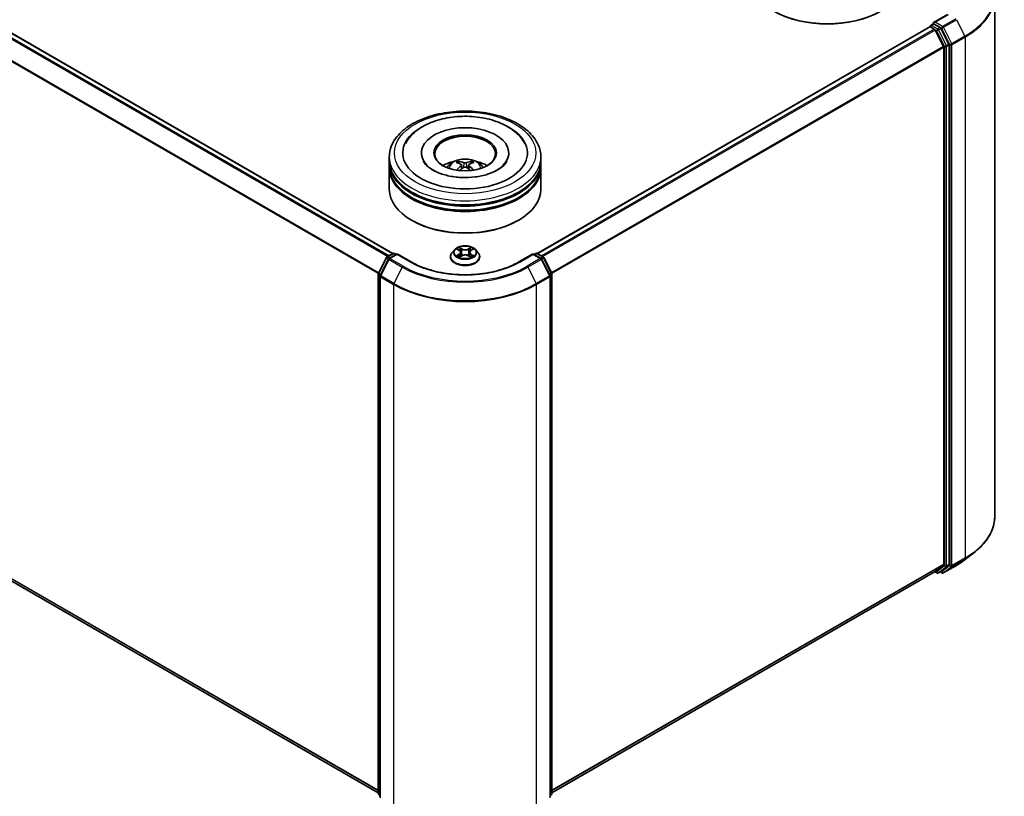
# Model space of a CAD drawing. Units: millimetres. Extents: x 0 to 7153, y 0 to 1546.
# Drawn here: x 97 to 130, y 119 to 144 of the extents above; entities that cross this region are included whole.
import ezdxf

# ---------------------------------------------------------------- set-up
doc = ezdxf.new("R2010")
doc.units = ezdxf.units.MM
doc.header["$LTSCALE"] = 0.666667
doc.layers.add('Visible (ISO)', color=7, linetype='Continuous', lineweight=35)
doc.layers.add('Visible Narrow (ISO)', color=7, linetype='Continuous', lineweight=25)

msp = doc.modelspace()

# ---------------------------------------------------------------- linework, layer by layer
at = {"layer": 'Visible (ISO)'}
for p, q in [((109.7506, 136.7114), (80.301, 153.7142)), ((129.6066, 145.2122), (129.6066, 128.0273)), ((128.0514, 144.5966), (127.5904, 144.3304)), ((127.4975, 144.236), (127.5816, 144.2845)), ((127.8005, 144.1683), (127.605, 144.2812)), ((127.4622, 144.1884), (114.5117, 136.7114)), ((127.4725, 144.1907), (127.4725, 144.1927)), ((127.4872, 144.1859), (127.612, 144.1138)), ((127.6392, 144.0834), (127.915, 143.542)), ((128.0918, 143.6194), (127.8276, 144.1379)), ((128.1, 126.4529), (128.1, 143.5886)), ((127.9232, 143.5111), (127.9232, 126.4623)), ((110.6895, 140.0286), (110.6895, 139.9959)), ((113.5728, 140.0286), (113.5728, 139.9959)), ((109.6312, 139.7564), (109.6312, 139.8925)), ((109.6312, 139.5795), (109.6312, 139.7156)), ((114.6312, 139.7564), (114.6312, 139.8925)), ((114.6312, 139.5795), (114.6312, 139.7156)), ((109.6312, 138.831), (109.6312, 139.5387)), ((112.0166, 139.6309), (112.0296, 139.51)), ((112.2457, 139.6309), (112.2327, 139.51)), ((114.6312, 138.831), (114.6312, 139.5387)), ((110.387, 137.7968), (110.3634, 137.8104)), ((113.8754, 137.7968), (113.8989, 137.8104)), ((111.7894, 136.8387), (111.7067, 136.7465)), ((111.8703, 136.8489), (111.9413, 136.8064)), ((112.321, 136.8064), (112.392, 136.8489)), ((112.473, 136.8387), (112.5556, 136.7465)), ((109.27, 136.0587), (109.5341, 136.5772)), ((109.6047, 136.5227), (109.3289, 135.9812)), ((109.5537, 136.5978), (109.7491, 136.7106)), ((109.892, 136.6979), (109.6243, 136.5433)), ((109.7991, 136.7106), (109.8566, 136.6774)), ((109.892, 136.6809), (109.892, 136.6979)), ((110.353, 136.4317), (109.892, 136.6979)), ((111.6478, 136.5993), (111.6478, 136.6048)), ((111.9543, 136.5962), (112.0282, 136.6374)), ((111.985, 136.7482), (111.9987, 136.6209)), ((112.2341, 136.6374), (112.308, 136.5962)), ((112.2773, 136.7482), (112.2637, 136.6209)), ((112.6145, 136.5993), (112.6145, 136.6048)), ((114.3703, 136.6979), (113.9093, 136.4317)), ((114.3703, 136.6979), (114.3703, 136.6809)), ((114.638, 136.5433), (114.3703, 136.6979)), ((114.4057, 136.6774), (114.4632, 136.7106)), ((114.5132, 136.7106), (114.7087, 136.5978)), ((114.9334, 135.9812), (114.6576, 136.5227)), ((114.7282, 136.5772), (114.9924, 136.0587)), ((109.2645, 118.9003), (109.2645, 136.036)), ((109.3234, 135.9585), (109.3234, 118.7736)), ((114.9389, 118.7736), (114.9389, 135.9585)), ((114.9978, 136.036), (114.9978, 118.9003)), ((109.2645, 118.9192), (80.1261, 135.7423)), ((128.6419, 126.6215), (128.9571, 126.871)), ((127.915, 126.4409), (127.6392, 126.2179)), ((127.8276, 126.218), (128.0918, 126.4315)), ((127.9081, 126.1688), (128.3441, 126.4206)), ((127.637, 126.2165), (114.9978, 118.9192)), ((127.6238, 126.2088), (127.693, 126.1689)), ((127.743, 126.1689), (127.8255, 126.2165)), ((127.8581, 126.1688), (127.8005, 126.2021)), ((109.3234, 118.8288), (109.2831, 118.8614)), ((114.9792, 118.8614), (114.9389, 118.8288))]:
    msp.add_line(p, q, dxfattribs=at)
for centre, start, end in [((127.5225, 144.1927), 120, 180), ((109.5787, 136.5545), 120, 153.00449), ((109.6493, 136.5), 120, 153.00449), ((109.7741, 136.6673), 60, 120), ((114.4882, 136.6673), 60, 120), ((114.613, 136.5), 26.99551, 60), ((114.6837, 136.5545), 26.99551, 60), ((109.3145, 136.036), 153.00449, 180), ((109.3734, 135.9585), 153.00449, 180), ((114.8889, 135.9585), 0, 26.99551), ((114.9478, 136.036), 0, 26.99551), ((127.718, 126.2122), 240, 300), ((127.8831, 126.2121), 240, 300), ((109.3145, 118.9003), 180, 231.05172), ((114.9478, 118.9003), 308.94828, 0)]:
    msp.add_arc(centre, 0.05, start, end, dxfattribs=at)
for centre, major_axis, ratio, start_param, end_param in [((124.0813, 145.7304), (2.5, 0), 0.5773503, 3.1415927, 6.2831853), ((124.0813, 145.7032), (2.4667, 0), 0.5773503, 3.9269908, 5.4977871), ((127.6404, 144.3016), (-0.0707, 0), 0.5773503, 4.712389, 6.2831853), ((127.605, 144.322), (-0.025, -0.0433), 0.5773503, 5.4977871, 6.1236372), ((127.4872, 144.1451), (-0.025, 0.0433), 0.5773503, 5.4977871, 6.2831853), ((127.612, 144.073), (0.025, -0.0433), 0.5773503, 1.4801364, 2.3561945), ((127.8005, 144.1275), (0.025, -0.0433), 0.5773503, 1.4801364, 2.3561945), ((128.0646, 143.609), (0.025, -0.0433), 0.5773503, 0.7853982, 1.4801364), ((127.8879, 143.5315), (0.025, -0.0433), 0.5773503, 0.7853982, 1.4801364), ((112.1312, 140.0286), (2.0583, 0), 0.5773503, 2.2877064, 7.1370716), ((112.1312, 140.0286), (1.4417, 0), 0.5773503, 5.4710656, 10.2368977), ((112.1312, 140.0014), (-1, 0), 0.5773503, 2.3727253, 7.0520527), ((112.1312, 139.7156), (2.5, 0), 0.5773503, 3.12745, 6.2973279), ((112.1312, 139.7564), (-2.5, 0), 0.5773503, 0, 3.1415927), ((112.1312, 139.2121), (-1, 0), 0.5773503, 5.0762837, 5.5305884), ((112.1485, 138.7601), (0.5689, -0.9216), 0.4946241, 2.4477608, 2.6867451), ((112.1155, 138.7411), (-0.5095, 0.9557), 0.654173, 5.6260122, 5.8649965), ((112.1468, 138.7411), (-0.5095, -0.9557), 0.654173, 3.5597815, 3.7987657), ((112.1139, 138.7601), (0.5689, 0.9216), 0.4946241, 0.4548476, 0.6938319), ((112.1312, 139.2121), (-1, 0), 0.5773503, 3.8941895, 4.3484943), ((112.1312, 139.5387), (2.5, 0), 0.5773503, 3.12745, 6.2973279), ((112.1312, 139.5795), (-2.5, 0), 0.5773503, 0, 3.1415927), ((112.1485, 138.7421), (-0.4235, -0.9969), 0.5952629, 3.9628231, 4.1931334), ((112.1155, 138.7611), (0.6478, 0.868), 0.5535342, 0.9593188, 1.1511249), ((112.1468, 138.7611), (0.6478, -0.868), 0.5535342, 1.9904677, 2.1822739), ((112.1139, 138.7421), (-0.4235, 0.9969), 0.5952629, 5.2316446, 5.4619549), ((112.1312, 139.7156), (-2.4667, 0), 0.5773503, 0.478284, 2.6633086), ((112.1312, 138.831), (2.5, 0), 0.5773503, 3.1415927, 6.2831853), ((112.1312, 139.5387), (-2.4667, 0), 0.5773503, 0.478284, 2.6633086), ((112.1312, 138.8038), (2.4667, 0), 0.5773503, 3.9269908, 5.4977871), ((127.8879, 126.4827), (0.025, -0.0433), 0.5773503, 0.0906599, 0.7853982), ((128.0646, 126.4733), (0.025, -0.0433), 0.5773503, 0.0906599, 0.7853982), ((127.612, 126.2598), (0.025, -0.0433), 0.5773503, 0, 0.0906599), ((127.8005, 126.2598), (0.025, -0.0433), 0.5773503, 0, 0.0906599)]:
    msp.add_ellipse(centre, major_axis=major_axis, ratio=ratio, start_param=start_param, end_param=end_param, dxfattribs=at)
msp.add_ellipse((112.1312, 140.0286), major_axis=(1.0333, 0), ratio=0.5773503, dxfattribs=at)
for points, knots in [([(127.5816, 144.2845), (127.5837, 144.2858), (127.5873, 144.2864), (127.5957, 144.2854), (127.6005, 144.2837), (127.605, 144.2812)], [0.038953354, 0.038953354, 0.038953354, 0.038953354, 0.050334548, 0.050334548, 0.061715743, 0.061715743, 0.061715743, 0.061715743]), ([(109.6312, 139.8925), (109.6312, 140.0471), (109.6699, 140.2012), (109.8196, 140.4978), (109.9347, 140.639), (110.2346, 140.8994), (110.4245, 141.0163), (110.8558, 141.2083), (111.0979, 141.2828), (111.6072, 141.382), (111.8741, 141.4069), (112.407, 141.4057), (112.673, 141.3797), (113.1791, 141.2787), (113.4191, 141.2037), (113.8503, 141.0097), (114.0412, 140.8904), (114.3503, 140.6165), (114.4697, 140.4618), (114.601, 140.1654), (114.6312, 140.0291), (114.6312, 139.8925)], [5.4977871, 5.4977871, 5.4977871, 5.4977871, 5.7813922, 5.7813922, 6.0845916, 6.0845916, 6.4118539, 6.4118539, 6.7431319, 6.7431319, 7.0726004, 7.0726004, 7.4012185, 7.4012185, 7.7307232, 7.7307232, 8.0620184, 8.0620184, 8.3888941, 8.3888941, 8.6393798, 8.6393798, 8.6393798, 8.6393798]), ([(110.1616, 140.3411), (110.214, 140.4409), (110.2823, 140.5324), (110.4827, 140.7403), (110.6297, 140.8459), (110.9724, 141.0267), (111.1713, 141.0992), (111.592, 141.2), (111.8137, 141.2286), (112.2583, 141.2411), (112.4811, 141.2253), (112.9101, 141.1504), (113.1161, 141.0911), (113.4936, 140.9297), (113.665, 140.8272), (113.9284, 140.5979), (114.0292, 140.4773), (114.1007, 140.3411)], [2.6509041, 2.6509041, 2.6509041, 2.6509041, 2.8640704, 2.8640704, 3.1863273, 3.1863273, 3.5333994, 3.5333994, 3.8784321, 3.8784321, 4.2206826, 4.2206826, 4.5645366, 4.5645366, 4.9121077, 4.9121077, 5.2030776, 5.2030776, 5.2030776, 5.2030776]), ([(113.2019, 139.4667), (113.1092, 139.4132), (112.9983, 139.3646), (112.7482, 139.285), (112.6085, 139.2545), (112.3147, 139.2174), (112.1605, 139.2113), (111.8559, 139.2252), (111.7055, 139.2453), (111.4273, 139.3084), (111.2992, 139.351), (111.08, 139.4504), (110.9883, 139.5066), (110.8468, 139.6209), (110.7969, 139.6784), (110.7604, 139.7382), (110.7558, 139.7462), (110.7516, 139.7541)], [0, 0, 0, 0, 0.2816664, 0.2816664, 0.5702919, 0.5702919, 0.8642759, 0.8642759, 1.1593291, 1.1593291, 1.4508445, 1.4508445, 1.7352514, 1.7352514, 2.0167553, 2.0167553, 2.0614849, 2.0614849, 2.0614849, 2.0614849]), ([(111.5347, 139.5414), (111.5533, 139.5735), (111.5752, 139.6019), (111.6387, 139.6692), (111.6835, 139.7021), (111.79, 139.7621), (111.8532, 139.7856), (111.987, 139.8181), (112.0579, 139.8263), (112.1989, 139.8267), (112.2691, 139.819), (112.4057, 139.787), (112.4722, 139.7626), (112.5936, 139.6933), (112.6495, 139.6494), (112.7069, 139.5745), (112.7177, 139.5585), (112.7276, 139.5414)], [1.1080064, 1.1080064, 1.1080064, 1.1080064, 1.2848512, 1.2848512, 1.5822086, 1.5822086, 1.9574686, 1.9574686, 2.3518935, 2.3518935, 2.7417298, 2.7417298, 3.1359976, 3.1359976, 3.5103035, 3.5103035, 3.6043826, 3.6043826, 3.6043826, 3.6043826]), ([(111.9038, 139.7498), (111.9055, 139.7496), (111.9076, 139.749), (111.9112, 139.7471), (111.9135, 139.7454), (111.9169, 139.7418), (111.9187, 139.7394), (111.921, 139.7353), (111.9219, 139.7331), (111.9225, 139.731)], [0.014560073, 0.014560073, 0.014560073, 0.014560073, 0.018722682, 0.018722682, 0.023429831, 0.023429831, 0.028069056, 0.028069056, 0.031810177, 0.031810177, 0.031810177, 0.031810177]), ([(112.1683, 139.7014), (112.1631, 139.6993), (112.1566, 139.6976), (112.1427, 139.6954), (112.1353, 139.6949), (112.1214, 139.6953), (112.1141, 139.696), (112.1025, 139.6985), (112.098, 139.6998), (112.0941, 139.7014)], [-0.203600878, -0.203600878, -0.203600878, -0.203600878, -0.191101099, -0.191101099, -0.178601321, -0.178601321, -0.166077206, -0.166077206, -0.156924272, -0.156924272, -0.156924272, -0.156924272]), ([(112.3398, 139.731), (112.3404, 139.7331), (112.3414, 139.7353), (112.3436, 139.7394), (112.3454, 139.7418), (112.3488, 139.7454), (112.3511, 139.7471), (112.3548, 139.749), (112.3568, 139.7496), (112.3585, 139.7498)], [0.042728556, 0.042728556, 0.042728556, 0.042728556, 0.046469677, 0.046469677, 0.051108902, 0.051108902, 0.055816051, 0.055816051, 0.05997866, 0.05997866, 0.05997866, 0.05997866]), ([(113.5107, 139.7541), (113.4811, 139.6979), (113.4292, 139.6329), (113.3083, 139.5338), (113.2585, 139.4994), (113.2019, 139.4667)], [5.79249672, 5.79249672, 5.79249672, 5.79249672, 6.11138992, 6.11138992, 6.28318531, 6.28318531, 6.28318531, 6.28318531]), ([(111.8463, 139.4551), (111.8469, 139.4552), (111.8475, 139.4554), (111.8497, 139.4556), (111.8515, 139.4553), (111.8531, 139.4543), (111.8534, 139.4541), (111.8536, 139.4539)], [0.0219671693, 0.0219671693, 0.0219671693, 0.0219671693, 0.0234298311, 0.0234298311, 0.0280690561, 0.0280690561, 0.028985175, 0.028985175, 0.028985175, 0.028985175]), ([(112.0026, 139.6486), (112.0072, 139.6462), (112.0111, 139.643), (112.016, 139.6356), (112.017, 139.6314), (112.0163, 139.6233), (112.0145, 139.6188), (112.0091, 139.6115), (112.0061, 139.6085), (112.0026, 139.6058)], [-0.203600863, -0.203600863, -0.203600863, -0.203600863, -0.191101084, -0.191101084, -0.178601305, -0.178601305, -0.166077191, -0.166077191, -0.156924256, -0.156924256, -0.156924256, -0.156924256]), ([(112.0941, 139.553), (112.0992, 139.5562), (112.1057, 139.5589), (112.1196, 139.5624), (112.127, 139.5631), (112.1409, 139.5626), (112.1483, 139.5614), (112.1598, 139.5575), (112.1643, 139.5554), (112.1683, 139.553)], [-0.203600878, -0.203600878, -0.203600878, -0.203600878, -0.191101099, -0.191101099, -0.178601321, -0.178601321, -0.166077206, -0.166077206, -0.156924272, -0.156924272, -0.156924272, -0.156924272]), ([(112.2597, 139.6058), (112.2551, 139.6093), (112.2512, 139.6135), (112.2463, 139.6222), (112.2453, 139.6266), (112.246, 139.6346), (112.2478, 139.6386), (112.2532, 139.6445), (112.2563, 139.6468), (112.2597, 139.6486)], [-0.203600863, -0.203600863, -0.203600863, -0.203600863, -0.191101084, -0.191101084, -0.178601305, -0.178601305, -0.166077191, -0.166077191, -0.156924256, -0.156924256, -0.156924256, -0.156924256]), ([(112.4087, 139.4539), (112.409, 139.4541), (112.4092, 139.4543), (112.4108, 139.4553), (112.4127, 139.4556), (112.4148, 139.4554), (112.4154, 139.4552), (112.416, 139.4551)], [0.0455535579, 0.0455535579, 0.0455535579, 0.0455535579, 0.0464696768, 0.0464696768, 0.0511089018, 0.0511089018, 0.0525715636, 0.0525715636, 0.0525715636, 0.0525715636]), ([(112.473, 136.8387), (112.4525, 136.8615), (112.4265, 136.8816), (112.3653, 136.916), (112.3295, 136.9302), (112.2529, 136.9509), (112.212, 136.9575), (112.1291, 136.9625), (112.0872, 136.961), (112.0059, 136.9502), (111.9667, 136.9409), (111.8946, 136.9148), (111.8617, 136.8981), (111.8171, 136.8662), (111.8022, 136.853), (111.7894, 136.8387)], [4.4045574, 4.4045574, 4.4045574, 4.4045574, 4.7255704, 4.7255704, 5.059999, 5.059999, 5.3930764, 5.3930764, 5.7243898, 5.7243898, 6.0561258, 6.0561258, 6.3901037, 6.3901037, 6.5910169, 6.5910169, 6.5910169, 6.5910169]), ([(111.8867, 136.8391), (111.8767, 136.8504), (111.8616, 136.8568), (111.8471, 136.86), (111.8469, 136.86), (111.8468, 136.86)], [0.001902216, 0.001902216, 0.001902216, 0.001902216, 0.032055974, 0.032055974, 0.032394303, 0.032394303, 0.032394303, 0.032394303]), ([(111.8468, 136.86), (111.8469, 136.86), (111.8471, 136.8599), (111.8485, 136.8594), (111.8499, 136.8588), (111.8512, 136.8583)], [-0.0323943032, -0.0323943032, -0.0323943032, -0.0323943032, -0.0320559737, -0.0320559737, -0.0289727583, -0.0289727583, -0.0289727583, -0.0289727583]), ([(111.9393, 136.9127), (111.9392, 136.9128), (111.9391, 136.9129), (111.939, 136.913), (111.9389, 136.9131), (111.9388, 136.9132)], [-0.00023059908, -0.00023059908, -0.00023059908, -0.00023059908, 0, 0, 0.00033832945, 0.00033832945, 0.00033832945, 0.00033832945]), ([(111.9388, 136.9132), (111.9389, 136.9131), (111.9389, 136.913), (111.939, 136.9128), (111.9391, 136.9128), (111.9391, 136.9127)], [-0.00033832945, -0.00033832945, -0.00033832945, -0.00033832945, 0, 0, 0.00024151791, 0.00024151791, 0.00024151791, 0.00024151791]), ([(111.985, 136.7482), (111.9845, 136.7527), (111.9835, 136.7572), (111.9803, 136.7659), (111.9783, 136.7702), (111.9732, 136.7784), (111.9701, 136.7824), (111.9632, 136.7899), (111.9594, 136.7935), (111.9509, 136.8003), (111.9463, 136.8035), (111.9413, 136.8064)], [3.98889417, 3.98889417, 3.98889417, 3.98889417, 4.13010248, 4.13010248, 4.27131078, 4.27131078, 4.41251908, 4.41251908, 4.55372738, 4.55372738, 4.69493569, 4.69493569, 4.69493569, 4.69493569]), ([(112.321, 136.8064), (112.3161, 136.8035), (112.3114, 136.8003), (112.3029, 136.7935), (112.2991, 136.7899), (112.2922, 136.7824), (112.2892, 136.7784), (112.2841, 136.7702), (112.282, 136.7659), (112.2788, 136.7572), (112.2778, 136.7527), (112.2773, 136.7482)], [0.01745329, 0.01745329, 0.01745329, 0.01745329, 0.1586616, 0.1586616, 0.2998699, 0.2998699, 0.4410782, 0.4410782, 0.5822865, 0.5822865, 0.72349481, 0.72349481, 0.72349481, 0.72349481]), ([(112.303, 136.8778), (112.3124, 136.8907), (112.3177, 136.904), (112.3234, 136.913), (112.3235, 136.9131), (112.3235, 136.9132)], [0, 0, 0, 0, 0.032055974, 0.032055974, 0.032394303, 0.032394303, 0.032394303, 0.032394303]), ([(112.3235, 136.9132), (112.3234, 136.9131), (112.3233, 136.913), (112.3224, 136.9121), (112.3215, 136.9114), (112.3206, 136.9105)], [-0.0323943032, -0.0323943032, -0.0323943032, -0.0323943032, -0.0320559737, -0.0320559737, -0.0289727583, -0.0289727583, -0.0289727583, -0.0289727583]), ([(112.4156, 136.86), (112.4154, 136.86), (112.4152, 136.86), (112.415, 136.8599), (112.4148, 136.8599), (112.4147, 136.8599)], [-0.00033832945, -0.00033832945, -0.00033832945, -0.00033832945, 0, 0, 0.00024151791, 0.00024151791, 0.00024151791, 0.00024151791]), ([(112.4148, 136.8598), (112.4149, 136.8598), (112.415, 136.8598), (112.4153, 136.8599), (112.4154, 136.86), (112.4156, 136.86)], [-0.00023059908, -0.00023059908, -0.00023059908, -0.00023059908, 0, 0, 0.00033832945, 0.00033832945, 0.00033832945, 0.00033832945]), ([(111.7067, 136.7465), (111.6992, 136.7382), (111.6924, 136.7296), (111.6801, 136.7119), (111.6746, 136.7028), (111.665, 136.6841), (111.661, 136.6745), (111.6545, 136.655), (111.652, 136.6451), (111.6487, 136.6251), (111.6478, 136.6149), (111.6478, 136.6048)], [0.30783155, 0.30783155, 0.30783155, 0.30783155, 0.40334487, 0.40334487, 0.4988582, 0.4988582, 0.59437152, 0.59437152, 0.68988484, 0.68988484, 0.78539816, 0.78539816, 0.78539816, 0.78539816]), ([(111.6478, 136.5993), (111.6478, 136.5695), (111.6557, 136.5398), (111.6862, 136.4828), (111.7093, 136.4557), (111.7691, 136.4066), (111.8062, 136.3847), (111.8902, 136.349), (111.9371, 136.3353), (112.0357, 136.3171), (112.0874, 136.3127), (112.1904, 136.3137), (112.2418, 136.3191), (112.3391, 136.339), (112.3852, 136.3536), (112.4673, 136.3908), (112.5034, 136.4135), (112.5617, 136.4649), (112.584, 136.4936), (112.6088, 136.5485), (112.6145, 136.5739), (112.6145, 136.5993)], [0.7853982, 0.7853982, 0.7853982, 0.7853982, 1.0851087, 1.0851087, 1.3975197, 1.3975197, 1.7220128, 1.7220128, 2.0477407, 2.0477407, 2.3724912, 2.3724912, 2.696846, 2.696846, 3.0216801, 3.0216801, 3.3474775, 3.3474775, 3.6713926, 3.6713926, 3.9269908, 3.9269908, 3.9269908, 3.9269908]), ([(111.8475, 136.6382), (111.8474, 136.6382), (111.8473, 136.6381), (111.8471, 136.638), (111.8469, 136.638), (111.8468, 136.6379)], [-0.00023059908, -0.00023059908, -0.00023059908, -0.00023059908, 0, 0, 0.00033832945, 0.00033832945, 0.00033832945, 0.00033832945]), ([(111.8468, 136.6379), (111.8469, 136.638), (111.8471, 136.638), (111.8474, 136.638), (111.8475, 136.6381), (111.8476, 136.6381)], [-0.00033832945, -0.00033832945, -0.00033832945, -0.00033832945, 0, 0, 0.00024151791, 0.00024151791, 0.00024151791, 0.00024151791]), ([(111.9025, 136.6319), (111.9056, 136.6294), (111.9088, 136.6268), (111.9158, 136.6218), (111.9196, 136.6193), (111.9275, 136.6144), (111.9317, 136.6119), (111.9406, 136.6071), (111.9452, 136.6048), (111.9529, 136.6012), (111.9558, 136.5999), (111.9587, 136.5986)], [1.39332395, 1.39332395, 1.39332395, 1.39332395, 1.46346938, 1.46346938, 1.53361482, 1.53361482, 1.60376025, 1.60376025, 1.67390568, 1.67390568, 1.71478324, 1.71478324, 1.71478324, 1.71478324]), ([(111.9573, 136.5978), (111.9492, 136.5983), (111.9442, 136.5931), (111.9389, 136.585), (111.9389, 136.5849), (111.9388, 136.5848)], [0.002431037, 0.002431037, 0.002431037, 0.002431037, 0.032055974, 0.032055974, 0.032394303, 0.032394303, 0.032394303, 0.032394303]), ([(111.9388, 136.5848), (111.9389, 136.5849), (111.939, 136.585), (111.94, 136.5858), (111.9408, 136.5866), (111.9417, 136.5873)], [-0.0323943032, -0.0323943032, -0.0323943032, -0.0323943032, -0.0320559737, -0.0320559737, -0.0289727583, -0.0289727583, -0.0289727583, -0.0289727583]), ([(112.2341, 136.6374), (112.223, 136.6436), (112.2104, 136.6487), (112.1832, 136.6565), (112.1686, 136.6592), (112.1388, 136.6618), (112.1235, 136.6618), (112.0937, 136.6592), (112.0792, 136.6565), (112.052, 136.6487), (112.0393, 136.6436), (112.0282, 136.6374)], [4.7298423, 4.7298423, 4.7298423, 4.7298423, 5.0370202, 5.0370202, 5.3441982, 5.3441982, 5.6513761, 5.6513761, 5.9585541, 5.9585541, 6.265732, 6.265732, 6.265732, 6.265732]), ([(112.3036, 136.5986), (112.3066, 136.5999), (112.3094, 136.6012), (112.3171, 136.6048), (112.3218, 136.6071), (112.3306, 136.6119), (112.3348, 136.6144), (112.3428, 136.6193), (112.3465, 136.6218), (112.3535, 136.6268), (112.3568, 136.6294), (112.3598, 136.6319)], [2.99760574, 2.99760574, 2.99760574, 2.99760574, 3.0384833, 3.0384833, 3.10862873, 3.10862873, 3.17877417, 3.17877417, 3.2489196, 3.2489196, 3.31906503, 3.31906503, 3.31906503, 3.31906503]), ([(112.323, 136.5852), (112.3231, 136.5852), (112.3232, 136.5851), (112.3233, 136.585), (112.3234, 136.5849), (112.3235, 136.5848)], [-0.00023059908, -0.00023059908, -0.00023059908, -0.00023059908, 0, 0, 0.00033832945, 0.00033832945, 0.00033832945, 0.00033832945]), ([(112.3235, 136.5848), (112.3235, 136.5849), (112.3234, 136.585), (112.3233, 136.5851), (112.3233, 136.5852), (112.3232, 136.5853)], [-0.00033832945, -0.00033832945, -0.00033832945, -0.00033832945, 0, 0, 0.00024151791, 0.00024151791, 0.00024151791, 0.00024151791]), ([(112.3738, 136.6385), (112.3837, 136.6403), (112.3998, 136.6412), (112.4152, 136.638), (112.4154, 136.638), (112.4156, 136.6379)], [0, 0, 0, 0, 0.032055974, 0.032055974, 0.032394303, 0.032394303, 0.032394303, 0.032394303]), ([(112.4156, 136.6379), (112.4154, 136.638), (112.4153, 136.638), (112.4138, 136.6386), (112.4124, 136.6391), (112.4111, 136.6395)], [-0.0323943032, -0.0323943032, -0.0323943032, -0.0323943032, -0.0320559737, -0.0320559737, -0.0289727583, -0.0289727583, -0.0289727583, -0.0289727583]), ([(112.6145, 136.6048), (112.6145, 136.6149), (112.6137, 136.6251), (112.6103, 136.6451), (112.6078, 136.655), (112.6013, 136.6745), (112.5973, 136.6841), (112.5877, 136.7028), (112.5822, 136.7119), (112.5699, 136.7296), (112.5631, 136.7382), (112.5556, 136.7465)], [3.92699082, 3.92699082, 3.92699082, 3.92699082, 4.02250414, 4.02250414, 4.11801746, 4.11801746, 4.21353078, 4.21353078, 4.30904411, 4.30904411, 4.40455743, 4.40455743, 4.40455743, 4.40455743]), ([(113.9093, 136.4317), (113.7244, 136.3249), (113.5093, 136.2346), (113.0402, 136.0966), (112.7862, 136.0489), (112.2648, 136.0012), (111.9975, 136.0012), (111.4761, 136.0489), (111.2222, 136.0966), (110.753, 136.2346), (110.5379, 136.3249), (110.353, 136.4317)], [1.5707963, 1.5707963, 1.5707963, 1.5707963, 1.8849556, 1.8849556, 2.1991149, 2.1991149, 2.5132741, 2.5132741, 2.8274334, 2.8274334, 3.1415927, 3.1415927, 3.1415927, 3.1415927]), ([(129.6066, 128.0273), (129.6066, 127.944), (129.5975, 127.8607), (129.5613, 127.6958), (129.5343, 127.6142), (129.4628, 127.454), (129.4185, 127.3755), (129.3134, 127.2228), (129.2527, 127.1486), (129.116, 127.0055), (129.04, 126.9367), (128.9571, 126.871)], [2.35619449, 2.35619449, 2.35619449, 2.35619449, 2.48222194, 2.48222194, 2.60824939, 2.60824939, 2.73427684, 2.73427684, 2.86030429, 2.86030429, 2.98633174, 2.98633174, 2.98633174, 2.98633174]), ([(128.3441, 126.4206), (128.3657, 126.433), (128.3869, 126.4457), (128.4287, 126.4714), (128.4493, 126.4844), (128.4897, 126.5108), (128.5096, 126.5243), (128.5487, 126.5514), (128.5678, 126.5652), (128.6054, 126.5931), (128.6239, 126.6072), (128.6419, 126.6215)], [3.14159265, 3.14159265, 3.14159265, 3.14159265, 3.17264484, 3.17264484, 3.20369702, 3.20369702, 3.2347492, 3.2347492, 3.26580139, 3.26580139, 3.29685357, 3.29685357, 3.29685357, 3.29685357])]:
    msp.add_open_spline(points, degree=3, knots=knots, dxfattribs=at)
for points, weights in [([(111.9377, 139.6791), (111.9304, 139.7041), (111.9225, 139.731)], [1.08273581125, 1.07755563389, 1.07090462461]), ([(112.3398, 139.731), (112.3319, 139.7041), (112.3246, 139.6791)], [1.07090461894, 1.07755562758, 1.08273580442])]:
    msp.add_rational_spline(points, weights, degree=2, dxfattribs=at)
for points in [[(111.8537, 139.4539), (111.8537, 139.4539), (111.8536, 139.4539), (111.8536, 139.454)], [(112.4087, 139.454), (112.4087, 139.4539), (112.4086, 139.4539), (112.4086, 139.4539)], [(111.8512, 136.8583), (111.8577, 136.8556), (111.8642, 136.8525), (111.8703, 136.8489)], [(112.3206, 136.9105), (112.3124, 136.9028), (112.304, 136.8933), (112.2946, 136.8842)], [(112.392, 136.8489), (112.392, 136.8489), (112.392, 136.8489), (112.392, 136.8489)], [(111.9417, 136.5873), (111.9458, 136.5907), (111.95, 136.5938), (111.9543, 136.5962)], [(112.4111, 136.6395), (112.3985, 136.6439), (112.3857, 136.6466), (112.3761, 136.6484)]]:
    msp.add_open_spline(points, degree=3, dxfattribs=at)
at = {"layer": 'Visible Narrow (ISO)'}
for p, q in [((109.7359, 136.703), (80.276, 153.7117)), ((109.5712, 136.6079), (80.124, 153.6092)), ((109.6111, 136.6309), (80.1511, 153.6396)), ((109.2659, 136.0478), (79.8399, 153.0369)), ((109.2788, 136.076), (79.8481, 153.0678)), ((127.6404, 144.3424), (128.0764, 144.5942)), ((127.5225, 144.2335), (127.605, 144.2812)), ((127.718, 144.1207), (127.5225, 144.2335)), ((127.8831, 144.2023), (127.6404, 144.3424)), ((128.3191, 144.454), (127.8831, 144.2023)), ((127.9102, 144.1719), (128.3463, 144.4237)), ((128.3463, 144.4237), (128.6221, 143.8822)), ((127.4872, 144.1859), (114.5264, 136.703)), ((127.612, 144.1138), (114.6513, 136.6309)), ((127.6392, 144.0834), (114.6911, 136.6079)), ((127.6384, 144.085), (127.6826, 144.0594)), ((127.6826, 144.0594), (127.9468, 143.5409)), ((127.8005, 144.1683), (127.718, 144.1207)), ((127.7451, 144.0903), (127.8276, 144.1379)), ((128.0093, 143.5718), (127.7451, 144.0903)), ((127.8005, 144.1683), (127.8477, 144.141)), ((127.8477, 144.141), (128.1236, 143.5996)), ((128.1861, 143.6304), (127.9102, 144.1719)), ((128.0918, 143.6194), (128.0093, 143.5718)), ((128.0175, 143.5409), (128.1, 143.5886)), ((128.1236, 143.5996), (128.1236, 126.4147)), ((128.6221, 143.8822), (128.1861, 143.6304)), ((128.1943, 143.5996), (128.6303, 143.8513)), ((128.1943, 126.4147), (128.1943, 143.5996)), ((128.6303, 143.8513), (128.6303, 126.6664)), ((127.915, 143.542), (114.9835, 136.076)), ((127.9232, 143.5111), (114.9964, 136.0478)), ((127.9468, 143.5409), (127.9468, 126.4053)), ((128.0175, 126.4053), (128.0175, 143.5409)), ((112.0941, 139.7014), (112.0834, 139.5462)), ((112.1683, 139.7014), (112.1789, 139.5462)), ((112.0026, 139.6058), (112.011, 139.4966)), ((112.2597, 139.6058), (112.2514, 139.4966)), ((111.8468, 136.86), (111.937, 136.8061)), ((112.0323, 136.8611), (111.9388, 136.9132)), ((111.9677, 136.8842), (112.0265, 136.8514)), ((112.0181, 136.7334), (111.9882, 136.8411)), ((112.0265, 136.8514), (112.0181, 136.7334)), ((112.3235, 136.9132), (112.2301, 136.8611)), ((112.2358, 136.8514), (112.2946, 136.8842)), ((112.2358, 136.8514), (112.2442, 136.7334)), ((112.2741, 136.8411), (112.2442, 136.7334)), ((112.3253, 136.8061), (112.4156, 136.86)), ((109.2874, 136.0464), (109.5515, 136.5649)), ((109.3463, 135.969), (109.6221, 136.5104)), ((109.5515, 136.5649), (109.6101, 136.5311)), ((109.5787, 136.5953), (109.7741, 136.7082)), ((109.6465, 136.5561), (109.5787, 136.5953)), ((109.6221, 136.5104), (110.0582, 136.2587)), ((109.6493, 136.5408), (109.892, 136.6809)), ((110.0853, 136.2891), (109.6493, 136.5408)), ((109.7741, 136.7082), (109.842, 136.669)), ((109.892, 136.6809), (110.328, 136.4292)), ((111.937, 136.6919), (111.8468, 136.6379)), ((111.8863, 136.6484), (111.943, 136.6823)), ((111.9163, 136.6215), (111.9104, 136.6311)), ((111.9388, 136.5848), (112.0323, 136.6369)), ((111.943, 136.6823), (111.9489, 136.6031)), ((111.9494, 136.5962), (111.9494, 136.5962)), ((111.9496, 136.5933), (111.9496, 136.5933)), ((112.2301, 136.6369), (112.3235, 136.5848)), ((112.3127, 136.5933), (112.3127, 136.5933)), ((112.313, 136.5962), (112.3129, 136.5962)), ((112.3193, 136.6823), (112.3135, 136.6031)), ((112.3193, 136.6823), (112.3761, 136.6484)), ((112.4156, 136.6379), (112.3253, 136.6919)), ((112.3519, 136.6311), (112.346, 136.6215)), ((113.9343, 136.4292), (114.3703, 136.6809)), ((114.613, 136.5408), (114.177, 136.2891)), ((114.2042, 136.2587), (114.6402, 136.5104)), ((114.3703, 136.6809), (114.613, 136.5408)), ((114.4203, 136.669), (114.4882, 136.7082)), ((114.4882, 136.7082), (114.6837, 136.5953)), ((114.6837, 136.5953), (114.6158, 136.5561)), ((114.6402, 136.5104), (114.916, 135.969)), ((114.6522, 136.5311), (114.7108, 136.5649)), ((114.7108, 136.5649), (114.975, 136.0464)), ((110.0582, 136.2587), (109.7823, 135.7172)), ((114.2042, 136.2587), (114.48, 135.7172)), ((109.2645, 118.9998), (79.8399, 135.9881)), ((109.2645, 118.9831), (79.8481, 135.9667)), ((109.2792, 118.8799), (109.2792, 136.0155)), ((109.2792, 136.0155), (109.3311, 135.9856)), ((109.3451, 136.0131), (109.2874, 136.0464)), ((109.3381, 118.7532), (109.3381, 135.9381)), ((109.3381, 135.9381), (109.7741, 135.6864)), ((109.7823, 135.7172), (109.3463, 135.969)), ((114.916, 135.969), (114.48, 135.7172)), ((114.4882, 135.6864), (114.9242, 135.9381)), ((114.975, 136.0464), (114.9172, 136.0131)), ((114.9242, 135.9381), (114.9242, 118.7532)), ((114.9312, 135.9856), (114.9832, 136.0155)), ((114.9832, 136.0155), (114.9832, 118.8799)), ((109.2645, 118.9194), (80.124, 135.7437)), ((109.7741, 135.6864), (109.7741, 118.5015)), ((114.4882, 118.5015), (114.4882, 135.6864)), ((127.9232, 126.4623), (114.9978, 118.9998)), ((127.915, 126.4409), (114.9978, 118.9831)), ((127.9468, 126.4053), (127.6826, 126.1918)), ((127.7451, 126.1704), (128.0093, 126.3839)), ((128.1236, 126.4147), (127.8477, 126.1917)), ((128.3463, 126.4221), (127.9102, 126.1703)), ((127.9102, 126.1703), (128.1861, 126.3933)), ((128.0093, 126.3839), (128.0918, 126.4315)), ((128.1, 126.4529), (128.0175, 126.4053)), ((128.1861, 126.3933), (128.6221, 126.645)), ((128.6303, 126.6664), (128.1943, 126.4147)), ((128.3463, 126.4221), (128.6221, 126.645)), ((127.6392, 126.2179), (114.9978, 118.9194)), ((127.6826, 126.1918), (127.6384, 126.2173)), ((127.8276, 126.218), (127.7451, 126.1704)), ((127.8477, 126.1917), (127.8151, 126.2105)), ((109.3234, 118.8543), (109.2792, 118.8799)), ((109.3234, 118.8293), (109.2874, 118.8585)), ((109.2874, 118.8585), (109.3234, 118.8377)), ((114.9832, 118.8799), (114.9389, 118.8543)), ((114.975, 118.8585), (114.9389, 118.8293)), ((114.9389, 118.8377), (114.975, 118.8585))]:
    msp.add_line(p, q, dxfattribs=at)
for centre, major_axis, ratio, start_param, end_param in [((126.2733, 145.2383), (3.3217, 0), 0.5773503, 5.4977871, 6.9133226), ((126.2733, 145.2122), (3.3333, 0), 0.5773503, 5.4977871, 6.2831853), ((127.5225, 144.1927), (0.025, 0.0433), 0.5773503, 0.7853982, 2.061679), ((127.5225, 144.1927), (-0.025, 0.0433), 0.5773503, 5.4977871, 6.2831853), ((127.5225, 144.1927), (-0.05, 0), 0.5773503, 0, 0.0701236), ((127.718, 144.0799), (0.025, 0.0433), 0.5773503, 0.7853982, 2.3561945), ((127.718, 144.0799), (-0.0446, -0.0227), 0.0739221, 0.617421, 2.1882173), ((127.718, 144.0799), (-0.025, 0.0433), 0.5773503, 4.6217291, 5.4977871), ((127.8831, 144.1614), (0.025, 0.0433), 0.5773503, 0.7853982, 2.3561945), ((127.8831, 144.1614), (-0.0446, -0.0227), 0.0739221, 0.617421, 2.1882173), ((127.8831, 144.1614), (-0.025, 0.0433), 0.5773503, 4.6217291, 5.4977871), ((128.1589, 143.62), (0.0446, 0.0227), 0.0739221, 3.7590136, 5.32981), ((128.1589, 143.62), (-0.05, 0), 0.5773503, 0.7853982, 2.3561945), ((128.1589, 143.62), (-0.025, 0.0433), 0.5773503, 3.9269908, 4.6217291), ((128.595, 143.8717), (-0.025, 0.0433), 0.5773503, 3.9269908, 4.6217291), ((127.9821, 143.5613), (0.0446, 0.0227), 0.0739221, 3.7590136, 5.32981), ((127.9821, 143.5613), (-0.05, 0), 0.5773503, 0.7853982, 2.3561945), ((127.9821, 143.5613), (-0.025, 0.0433), 0.5773503, 3.9269908, 4.6217291), ((112.1312, 139.8925), (-2.5, 0), 0.5773503, 0, 3.1415927), ((112.1312, 139.5291), (-0.5115, 0), 0.5773503, 3.0761472, 6.3486308), ((112.1312, 139.5804), (-0.3712, 0), 0.5773503, 5.3714845, 5.6240898), ((112.1312, 139.572), (0.3455, 0), 0.5773503, 2.2191702, 2.4253628), ((112.1312, 139.572), (0.3455, 0), 0.5773503, 0.7162298, 0.9224224), ((112.1312, 139.5804), (-0.3712, 0), 0.5773503, 3.8006881, 4.0532935), ((112.1312, 136.7366), (-0.3849, 0), 0.5773503, 5.8056187, 9.9023446), ((112.1312, 136.749), (-0.3433, 0), 0.5773503, 5.3071026, 5.6884717), ((112.1312, 136.7112), (0.2687, 0), 0.5773503, 2.1762943, 2.4206222), ((111.937, 136.7993), (0.00428, 0.00715), 0.5873385, 0, 0.7942785), ((111.8346, 136.749), (0.1424, 0), 0.5773503, 5.5152404, 7.0511302), ((111.962, 136.8813), (-0.00681, -0.00481), 0.1849737, 1.043317, 2.4384992), ((111.94, 136.8466), (-0.0353, 0.0705), 0.5476269, 4.3686132, 4.9838691), ((111.9825, 136.8382), (-0.00803, -0.00223), 0.2229178, 3.8515805, 5.2070037), ((112.0323, 136.8543), (-0.00406, -0.00728), 0.5671862, 3.9184152, 5.401945), ((112.1312, 136.914), (0.1507, 0), 0.5773503, 3.9444441, 5.4803339), ((112.1312, 136.9202), (-0.1424, 0), 0.5773503, 0.8028515, 2.3387412), ((112.2301, 136.8543), (0.00406, -0.00728), 0.5671862, 0.8812403, 2.3647701), ((112.4277, 136.749), (-0.1424, 0), 0.5773503, 5.5152404, 7.0511302), ((112.3223, 136.8466), (0.0353, 0.0705), 0.5476269, 1.2993162, 1.9145721), ((112.2798, 136.8382), (-0.00803, 0.00223), 0.2229178, 4.2177743, 5.5731974), ((112.1312, 136.7112), (0.2687, 0), 0.5773503, 0.7209705, 0.9652983), ((112.3003, 136.8813), (-0.00681, 0.00481), 0.1849737, 0.7030935, 2.0982756), ((112.3253, 136.7993), (-0.00428, 0.00715), 0.5873385, 5.4889069, 6.2831853), ((112.1312, 136.749), (-0.3433, 0), 0.5773503, 3.7363063, 4.1176753), ((109.5787, 136.5545), (-0.0446, 0.0227), 0.0739221, 0, 0.9533753), ((109.5787, 136.5545), (0.025, 0.0433), 0.5773503, 0.7853982, 1.6614562), ((109.5787, 136.5545), (-0.025, 0.0433), 0.5773503, 5.4977871, 6.2831853), ((109.6493, 136.5), (-0.0446, 0.0227), 0.0739221, 0, 0.9533753), ((109.6493, 136.5), (0.025, 0.0433), 0.5773503, 0.7853982, 1.6614562), ((109.6493, 136.5), (-0.025, 0.0433), 0.5773503, 5.4977871, 6.2831853), ((109.7741, 136.6673), (-0.025, 0.0433), 0.5773503, 5.4977871, 6.2831853), ((109.7741, 136.6673), (0.025, 0.0433), 0.5773503, 0, 0.7853982), ((112.1312, 136.6197), (-0.4779, 0), 0.5773503, 5.8056187, 9.9023446), ((112.1312, 136.6048), (-0.4833, 0), 0.5773503, 0, 3.1415927), ((112.1312, 136.5993), (0.4833, 0), 0.5773503, 3.1415927, 6.2831853), ((112.1312, 136.749), (0.3433, 0), 0.5773503, 3.7363063, 4.1176753), ((111.8922, 136.6457), (-0.0016, -0.00818), 0.7797536, 4.5269049, 5.922087), ((111.8667, 136.5836), (0.0263, 0.0627), 0.7122196, 5.8136023, 6.4288582), ((111.9164, 136.6284), (-0.00708, -0.00439), 0.7297361, 5.1634453, 5.7754826), ((111.937, 136.6851), (0.00428, -0.00715), 0.5873385, 0.8637843, 2.3473142), ((111.8346, 136.7428), (0.1507, 0), 0.5773503, 5.5152404, 6.3450887), ((112.0123, 136.7305), (-0.00803, -0.00223), 0.2228845, 3.8515738, 5.2026198), ((112.0323, 136.6301), (-0.00406, 0.00728), 0.5671862, 5.5063628, 6.2831853), ((112.1312, 136.5778), (0.1424, 0), 0.5773503, 0.8028515, 2.3387412), ((112.2301, 136.6301), (0.00406, 0.00728), 0.5671862, 0, 0.7768225), ((112.25, 136.7305), (-0.00803, 0.00223), 0.2228845, 4.2221582, 5.5732041), ((112.4277, 136.7428), (-0.1507, 0), 0.5773503, 6.221282, 7.0511302), ((112.3253, 136.6851), (-0.00428, -0.00715), 0.5873385, 3.9358711, 5.419401), ((112.1312, 136.749), (0.3433, 0), 0.5773503, 5.3071026, 5.6884717), ((112.3956, 136.5836), (-0.0263, 0.0627), 0.7122196, 6.1375124, 6.7527683), ((112.3459, 136.6284), (-0.00708, 0.00439), 0.7297361, 3.6492954, 4.2613326), ((112.3701, 136.6457), (0.0016, -0.00818), 0.7797536, 0.3610983, 1.7562804), ((114.4882, 136.6673), (-0.025, 0.0433), 0.5773503, 5.4977871, 6.2831853), ((114.4882, 136.6673), (0.025, 0.0433), 0.5773503, 0, 0.7853982), ((114.613, 136.5), (0.025, 0.0433), 0.5773503, 0, 0.7853982), ((114.613, 136.5), (0.025, -0.0433), 0.5773503, 1.4801364, 2.3561945), ((114.613, 136.5), (0.0446, 0.0227), 0.0739221, 5.32981, 6.2831853), ((114.6837, 136.5545), (0.025, 0.0433), 0.5773503, 0, 0.7853982), ((114.6837, 136.5545), (0.025, -0.0433), 0.5773503, 1.4801364, 2.3561945), ((114.6837, 136.5545), (0.0446, 0.0227), 0.0739221, 5.32981, 6.2831853), ((110.0853, 136.2482), (-0.025, -0.0433), 0.5773503, 3.9269908, 4.8030489), ((112.1312, 137.4555), (2.9317, 0), 0.5773503, 3.9269908, 5.4977871), ((112.1312, 137.4702), (-2.8932, 0), 0.5773503, 0.7853982, 2.3561945), ((110.328, 136.3884), (0.025, 0.0433), 0.5773503, 0, 0.7853982), ((112.1312, 137.4702), (2.55, 0), 0.5773503, 3.9269908, 5.4977871), ((113.9343, 136.3884), (-0.025, 0.0433), 0.5773503, 5.4977871, 6.2831853), ((114.177, 136.2482), (0.025, -0.0433), 0.5773503, 1.4801364, 2.3561945), ((109.3145, 136.036), (-0.05, 0), 0.5773503, 0, 0.7853982), ((109.3145, 136.036), (-0.0446, 0.0227), 0.0739221, 0, 0.9533753), ((109.3145, 136.036), (0.025, 0.0433), 0.5773503, 1.6614562, 2.3561945), ((109.3734, 135.9585), (-0.05, 0), 0.5773503, 0, 0.7853982), ((109.3734, 135.9585), (-0.0446, 0.0227), 0.0739221, 0, 0.9533753), ((109.3734, 135.9585), (0.025, 0.0433), 0.5773503, 1.6614562, 2.3561945), ((114.8889, 135.9585), (0.0446, 0.0227), 0.0739221, 5.32981, 6.2831853), ((114.8889, 135.9585), (0.025, -0.0433), 0.5773503, 0.7853982, 1.4801364), ((114.8889, 135.9585), (0.05, 0), 0.5773503, 5.4977871, 6.2831853), ((114.9478, 136.036), (0.0446, 0.0227), 0.0739221, 5.32981, 6.2831853), ((114.9478, 136.036), (0.025, -0.0433), 0.5773503, 0.7853982, 1.4801364), ((114.9478, 136.036), (0.05, 0), 0.5773503, 5.4977871, 6.2831853), ((109.8095, 135.7068), (0.025, 0.0433), 0.5773503, 1.6614562, 2.3561945), ((112.1312, 137.0472), (3.3333, 0), 0.5773503, 3.9269908, 5.4977871), ((112.1312, 137.0733), (-3.3217, 0), 0.5773503, 0.7853982, 2.3561945), ((114.4528, 135.7068), (-0.025, 0.0433), 0.5773503, 3.9269908, 4.6217291), ((126.2733, 128.0273), (3.3333, 0), 0.5773503, 5.4977871, 6.2831853), ((126.2733, 128.0011), (3.3217, 0), 0.5773503, 5.4977871, 5.6530481), ((127.9821, 126.4257), (0.05, 0), 0.5773503, 3.9269908, 5.4977871), ((127.9821, 126.4257), (0.0314, -0.0389), 0.8131434, 4.585045, 6.1558413), ((127.9821, 126.4257), (0.025, -0.0433), 0.5773503, 0.0906599, 0.7853982), ((128.1589, 126.4351), (0.05, 0), 0.5773503, 3.9269908, 5.4977871), ((128.1589, 126.4351), (0.0314, -0.0389), 0.8131434, 4.585045, 6.1558413), ((128.1589, 126.4351), (0.025, -0.0433), 0.5773503, 0.0906599, 0.7853982), ((128.3191, 126.4639), (0.025, -0.0433), 0.5773503, 0, 0.0906599), ((126.2733, 127.6189), (-2.9317, 0), 0.5773503, 2.3561945, 2.5114554), ((128.595, 126.6868), (0.025, -0.0433), 0.5773503, 0.0906599, 0.7853982), ((127.718, 126.2122), (-0.025, -0.0433), 0.5773503, 5.4977871, 6.2831853), ((127.718, 126.2122), (0.0314, -0.0389), 0.8131434, 4.585045, 6.1558413), ((127.718, 126.2122), (0.025, -0.0433), 0.5773503, 0, 0.0906599), ((127.8831, 126.2121), (0.0314, -0.0389), 0.8131434, 4.585045, 6.1558413), ((127.8831, 126.2121), (-0.025, -0.0433), 0.5773503, 5.4977871, 6.2831853), ((127.8831, 126.2121), (0.025, -0.0433), 0.5773503, 0, 0.0906599), ((109.3145, 118.9003), (-0.05, 0), 0.5773503, 0, 0.7853982), ((114.9478, 118.9003), (0.05, 0), 0.5773503, 5.4977871, 6.2831853), ((109.3145, 118.9003), (-0.025, -0.0433), 0.5773503, 5.4977871, 6.1925254), ((109.3145, 118.9003), (-0.0314, -0.0389), 0.8131434, 0, 0.127344), ((114.9478, 118.9003), (0.025, -0.0433), 0.5773503, 0.0906599, 0.7853982), ((114.9478, 118.9003), (0.0314, -0.0389), 0.8131434, 6.1558413, 6.2831853)]:
    msp.add_ellipse(centre, major_axis=major_axis, ratio=ratio, start_param=start_param, end_param=end_param, dxfattribs=at)
for centre, major_axis in [((112.1312, 140.0286), (-2.3333, 0)), ((112.1312, 136.749), (-0.3569, 0))]:
    msp.add_ellipse(centre, major_axis=major_axis, ratio=0.5773503, dxfattribs=at)
for points in [[(111.9391, 136.9127), (111.9447, 136.9038), (111.95, 136.8906), (111.9593, 136.8778)], [(111.9677, 136.8842), (111.9574, 136.8942), (111.9483, 136.9047), (111.9393, 136.9127)], [(111.9593, 136.8778), (111.9678, 136.8661), (111.9744, 136.8525), (111.9782, 136.8387)], [(111.9782, 136.8387), (111.9882, 136.8028), (111.9981, 136.767), (112.0081, 136.7311)], [(112.2542, 136.7311), (112.2642, 136.767), (112.2741, 136.8028), (112.2841, 136.8387)], [(112.2841, 136.8387), (112.2879, 136.8525), (112.2946, 136.8661), (112.303, 136.8778)], [(112.4147, 136.8599), (112.4005, 136.8567), (112.3855, 136.8503), (112.3757, 136.8391)], [(112.392, 136.8489), (112.3993, 136.8532), (112.4071, 136.8568), (112.4148, 136.8598)], [(111.8863, 136.6484), (111.8757, 136.6464), (111.8613, 136.6434), (111.8475, 136.6382)], [(111.8476, 136.6381), (111.8627, 136.6412), (111.8787, 136.6403), (111.8885, 136.6385)], [(111.8885, 136.6385), (111.8937, 136.6375), (111.8984, 136.6352), (111.9025, 136.6318)], [(112.0081, 136.7311), (112.0165, 136.7008), (112.0263, 136.6711), (112.038, 136.6424)], [(112.0459, 136.6458), (112.0351, 136.6743), (112.0259, 136.7036), (112.0181, 136.7334)], [(112.2442, 136.7334), (112.2364, 136.7036), (112.2273, 136.6743), (112.2164, 136.6458)], [(112.2243, 136.6424), (112.236, 136.6711), (112.2458, 136.7008), (112.2542, 136.7311)], [(112.3232, 136.5853), (112.318, 136.5932), (112.3131, 136.5983), (112.3051, 136.5978)], [(112.308, 136.5962), (112.3132, 136.5933), (112.3181, 136.5895), (112.323, 136.5852)], [(112.3598, 136.6318), (112.3639, 136.6352), (112.3686, 136.6375), (112.3738, 136.6385)]]:
    msp.add_open_spline(points, degree=3, dxfattribs=at)

doc.saveas('drawing.dxf')
